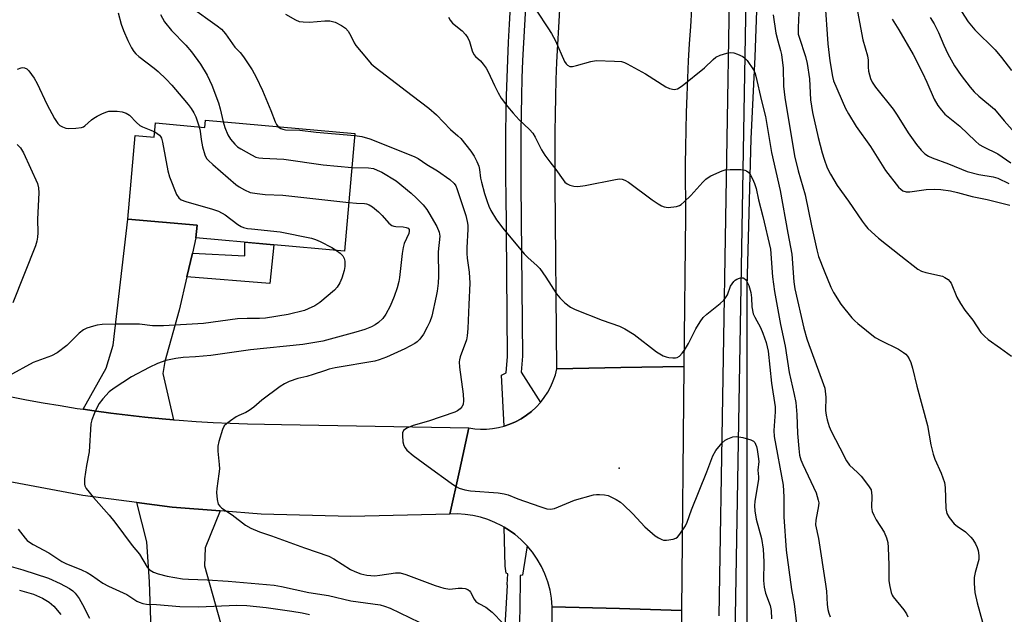
# Model space of a CAD drawing. Units: inches. Extents: x 1249770 to 1255770, y 577451 to 581451.
# Drawn here: x 1251434 to 1251714, y 579521 to 579691 of the extents above; entities that cross this region are included whole.
import ezdxf

# ---------------------------------------------------------------- set-up
doc = ezdxf.new("R2010")
doc.units = ezdxf.units.IN
doc.header["$MEASUREMENT"] = 0
for name, color, linetype in [('BLDG-Footprint', 5, 'Continuous'), ('ELEV-Spot Elevation', 7, 'Continuous'), ('NTRL-Trees', 3, 'Continuous'), ('TRANS-Driveway', 251, 'Continuous'), ('TRANS-Non Street Sidewalk', 7, 'Continuous'), ('TRANS-Road', 130, 'Continuous'), ('TRANS-Street Sidewalk', 7, 'Continuous'), ('Undefined', 1, 'Continuous')]:
    doc.layers.add(name, color=color, linetype=linetype)

msp = doc.modelspace()

# ---------------------------------------------------------------- linework, layer by layer
at = {"layer": 'BLDG-Footprint', "elevation": 649.31}
msp.add_lwpolyline([(1251487.21, 579661.95), (1251529.68, 579658.16), (1251526.7, 579624.75), (1251484.48, 579628.52), (1251484.8, 579632.1), (1251465.05, 579633.86), (1251467.18, 579657.65), (1251472.61, 579657.16), (1251472.97, 579661.19), (1251487.03, 579659.94)], close=True, dxfattribs=at)
at = {"layer": 'ELEV-Spot Elevation'}
msp.add_point((1251604.91, 579562.96, 643.9), dxfattribs=at)
at = {"layer": 'NTRL-Trees'}
msp.add_lwpolyline([(1251641.32, 579506.66), (1251641.32, 579549.08), (1251641.32, 579555.64), (1251641.32, 579584.44), (1251641.32, 579614.44), (1251642.43, 579656.66), (1251643.55, 579679.99), (1251644.66, 579708.88), (1251647.99, 579732.21), (1251653.55, 579765.55), (1251659.05, 579793.05), (1251687.93, 579827.04), (1251720.9, 579842.99), (1251735.6, 579840.62), (1251763.46, 579817.92), (1251805.12, 579776.26), (1251819.18, 579763.76), (1251944.85, 579672.62), (1252023.18, 579625.94), (1252025.24, 579579.29), (1252000.13, 579500.19)], dxfattribs=at)
at = {"layer": 'TRANS-Driveway'}
for points in [[(1251483.48, 579624.16), (1251481.92, 579617.44), (1251479.74, 579607.96), (1251475.6, 579593.32), (1251475.04, 579589.96), (1251478.09, 579576.79), (1251474.82, 579577.06), (1251469.97, 579577.53), (1251465.13, 579578.06), (1251460.3, 579578.65), (1251455.48, 579579.3), (1251452.42, 579579.75), (1251458.94, 579591.42), (1251460.95, 579598.01), (1251465.06, 579633.86), (1251484.8, 579632.1), (1251484.48, 579628.52)], [(1251491.33, 579550.86), (1251487.14, 579540.35), (1251486.92, 579535.21), (1251491.5, 579519), (1251493.57, 579510.22), (1251493.3, 579504.57), (1251493.12, 579500.68), (1251492.79, 579493.8), (1251492.14, 579493.81), (1251492.11, 579489.67), (1251472.67, 579489.79), (1251471.27, 579530.63), (1251470.49, 579542.03), (1251467.68, 579553.24), (1251477.69, 579551.93)]]:
    msp.add_lwpolyline(points, close=True, dxfattribs=at)
at = {"layer": 'TRANS-Non Street Sidewalk'}
msp.add_lwpolyline([(1251481.92, 579617.44), (1251483.48, 579624.16), (1251498.4, 579623.44), (1251498.4, 579627.28), (1251506.64, 579626.54), (1251505.52, 579615.55)], close=True, dxfattribs=at)
at = {"layer": 'TRANS-Road'}
for points in [[(1251625.52, 579693.52), (1251625.16, 579688.63), (1251624.85, 579683.73), (1251624.57, 579678.84), (1251624.33, 579673.94), (1251624.13, 579669.04), (1251623.96, 579664.14), (1251623.84, 579659.24), (1251623.75, 579654.34), (1251623.7, 579649.44), (1251623.69, 579644.54), (1251623.72, 579639.63), (1251623.78, 579634.73), (1251623.33, 579591.93), (1251605.41, 579591.62), (1251587.18, 579591.29), (1251586.7, 579643.76), (1251586.65, 579648.73), (1251586.65, 579653.7), (1251586.68, 579658.66), (1251586.75, 579663.63), (1251586.86, 579668.6), (1251587.01, 579673.57), (1251587.19, 579678.53), (1251587.41, 579683.5), (1251587.68, 579688.46), (1251587.97, 579693.42)], [(1251584.81, 579383.68), (1251585.86, 579523.6), (1251605, 579523.04), (1251622.59, 579522.51), (1251621.54, 579423.22)]]:
    msp.add_lwpolyline(points, dxfattribs=at)
msp.add_lwpolyline([(1251622.59, 579522.51), (1251605, 579523.04), (1251585.86, 579523.6), (1251585.64, 579525.98), (1251585.22, 579528.34), (1251584.6, 579530.65), (1251583.78, 579532.9), (1251582.77, 579535.07), (1251581.58, 579537.14), (1251580.21, 579539.1), (1251578.68, 579540.94), (1251576.99, 579542.64), (1251575.17, 579544.18), (1251573.38, 579545.46), (1251572.13, 579546.21), (1251571.5, 579546.59), (1251569.54, 579547.56), (1251567.51, 579548.38), (1251565.42, 579549.04), (1251563.28, 579549.53), (1251561.11, 579549.84), (1251558.92, 579549.99), (1251556.73, 579549.96), (1251559.42, 579562.2), (1251562.11, 579574.43), (1251563.78, 579574.19), (1251565.47, 579574.08), (1251567.17, 579574.1), (1251568.85, 579574.25), (1251570.52, 579574.54), (1251572.16, 579574.95), (1251573.76, 579575.49), (1251575.41, 579576.21), (1251577, 579577.06), (1251578.51, 579578.04), (1251579.94, 579579.14), (1251581.27, 579580.35), (1251582.49, 579581.68), (1251583.6, 579583.1), (1251584.59, 579584.61), (1251585.44, 579586.19), (1251586.16, 579587.84), (1251586.74, 579589.55), (1251587.18, 579591.29), (1251605.41, 579591.62), (1251623.33, 579591.93)], close=True, dxfattribs=at)
msp.add_polyline3d([(1251431.48, 579583.42, 0), (1251436.26, 579582.48, 0), (1251441.05, 579581.6, 0), (1251445.85, 579580.78, 0), (1251450.66, 579580.01, 0), (1251452.42, 579579.75, 0), (1251455.48, 579579.3, 0), (1251460.3, 579578.65, 0), (1251465.13, 579578.06, 0), (1251469.97, 579577.53, 0), (1251474.82, 579577.06, 0), (1251478.09, 579576.79, 0), (1251479.67, 579576.65, 0), (1251484.53, 579576.3, 0), (1251489.39, 579576.01, 0), (1251494.25, 579575.77, 0), (1251499.11, 579575.6, 0), (1251503.98, 579575.48, 0), (1251508.85, 579575.43, 0), (1251562.11, 579574.43, 0), (1251559.42, 579562.2, 0), (1251556.73, 579549.96, 0), (1251528.59, 579549.26, 0), (1251502.99, 579549.94, 0), (1251491.33, 579550.86, 0), (1251477.69, 579551.93, 0), (1251467.68, 579553.24, 0), (1251452.29, 579555.26, 0), (1251427.92, 579559.75, 0)], dxfattribs=at)
at = {"layer": 'TRANS-Street Sidewalk'}
for points in [[(1251633.36, 579521), (1251636.51, 579707.67), (1251637.79, 579719.15), (1251639.27, 579730.42), (1251640.97, 579741.62), (1251640.97, 579741.67), (1251642.9, 579752.88), (1251645.04, 579764.05), (1251647.41, 579775.17), (1251650, 579786.25), (1251652.8, 579797.27), (1251655.82, 579808.24), (1251659.06, 579819.14), (1251662.51, 579829.98), (1251666.17, 579840.74), (1251670.05, 579851.43), (1251674.13, 579862.12), (1251678.42, 579872.74), (1251682.9, 579883.27), (1251687.57, 579893.72)], [(1251691.72, 579891.82), (1251687.08, 579881.45), (1251682.64, 579870.99), (1251681.6, 579868.42), (1251678.38, 579860.45), (1251674.33, 579849.84), (1251670.48, 579839.23), (1251666.85, 579828.55), (1251663.42, 579817.8), (1251660.21, 579806.98), (1251657.21, 579796.1), (1251654.43, 579785.17), (1251651.87, 579774.18), (1251649.52, 579763.14), (1251647.39, 579752.06), (1251645.48, 579740.94), (1251643.79, 579729.78), (1251642.32, 579718.6), (1251641.08, 579707.38), (1251640.35, 579664.27), (1251637.74, 579509.83)], [(1251578.22, 579694.04), (1251577.92, 579689.01), (1251577.65, 579683.97), (1251577.42, 579678.93), (1251577.24, 579673.89), (1251577.09, 579668.85), (1251576.98, 579663.81), (1251576.91, 579658.76), (1251576.88, 579653.72), (1251576.88, 579648.68), (1251576.93, 579643.67), (1251577.38, 579594.83), (1251576.98, 579590.27), (1251582.49, 579581.68), (1251581.27, 579580.35), (1251579.94, 579579.14), (1251578.51, 579578.04), (1251577, 579577.06), (1251575.41, 579576.21), (1251573.76, 579575.49), (1251572.16, 579574.95), (1251571.44, 579589.46), (1251572.74, 579590.11), (1251573.14, 579594.79), (1251572.7, 579642.26), (1251572.69, 579643.63), (1251572.64, 579648.66), (1251572.63, 579653.73), (1251572.67, 579658.81), (1251572.74, 579663.89), (1251572.85, 579668.95), (1251573, 579674.03), (1251573.19, 579679.11), (1251573.41, 579684.18), (1251573.68, 579689.25), (1251573.99, 579694.31)], [(1251572.29, 579514.76), (1251573.08, 579529.65), (1251573.06, 579529.89), (1251573.26, 579532.95), (1251572.7, 579533.09), (1251572.48, 579535.11), (1251572.13, 579546.21), (1251573.38, 579545.46), (1251575.17, 579544.18), (1251576.99, 579542.64), (1251578.68, 579540.94), (1251577.69, 579534.41), (1251577.41, 579532.61), (1251576.73, 579532.51), (1251576.62, 579522.41), (1251576.4, 579518.2)]]:
    msp.add_lwpolyline(points, dxfattribs=at)
at = {"layer": 'Undefined'}
for points, elevation in [([(1251663.37, 579696.07), (1251664.3, 579683.73), (1251664.8, 579678.83), (1251665.59, 579674.38), (1251665.92, 579673.16), (1251669.32, 579665.33), (1251670.1, 579663.8), (1251672.31, 579660.14), (1251676.4, 579654.54), (1251680.63, 579647.71), (1251684.39, 579642.93), (1251684.99, 579642.32), (1251685.63, 579641.88), (1251686.6, 579641.59), (1251687.64, 579641.57), (1251692.28, 579642.24), (1251694.64, 579642.33), (1251696.37, 579642.25), (1251699.17, 579641.88), (1251701.14, 579641.44), (1251705.34, 579640.28), (1251709.63, 579639.39), (1251716.07, 579637.77)], 632), ([(1251482.79, 579694.35), (1251490.48, 579688.84), (1251491.73, 579687.83), (1251492.87, 579686.57), (1251495.58, 579682.79), (1251497.08, 579681.19), (1251498, 579680.02), (1251500.51, 579676.32), (1251501.63, 579674.2), (1251503.39, 579670.43), (1251505.74, 579664.73), (1251506.98, 579661.47), (1251507.35, 579660.74), (1251507.85, 579660.11)], 644), ([(1251581.49, 579692.99), (1251584.64, 579688.27), (1251585.64, 579686.61), (1251586.75, 579684.53), (1251589.38, 579678.7), (1251589.81, 579677.98), (1251590.17, 579677.59), (1251590.85, 579677.23), (1251591.66, 579677.23), (1251592.8, 579677.49), (1251596.85, 579678.66), (1251598.31, 579678.92), (1251603.57, 579678.8), (1251605.59, 579678.63), (1251606.42, 579678.37), (1251607.21, 579678), (1251612.43, 579675.15), (1251618.14, 579671.45), (1251619.17, 579671), (1251620.53, 579670.75), (1251621.05, 579670.79), (1251621.52, 579670.94), (1251622.84, 579671.77), (1251629.22, 579676.83), (1251631.61, 579679.22), (1251632.39, 579679.88), (1251633.6, 579680.45), (1251635.57, 579681.01), (1251636.69, 579681.2), (1251637.51, 579681.11), (1251638.57, 579680.77), (1251640.11, 579680.05), (1251640.77, 579679.56), (1251641.33, 579678.93), (1251643.09, 579676.34), (1251643.45, 579675.59), (1251643.78, 579674.52), (1251645.4, 579667.47), (1251646.53, 579663.02), (1251648.21, 579652.83), (1251650.73, 579642.01), (1251652.87, 579629.82), (1251654.02, 579623.9), (1251654.63, 579615.97), (1251654.91, 579614.02), (1251657.48, 579602.86), (1251658.32, 579599.79), (1251658.84, 579598.2), (1251662.69, 579587.86), (1251663.38, 579585.72), (1251663.54, 579584.89), (1251663.68, 579583.19), (1251663.63, 579579.41), (1251663.77, 579578.06), (1251664.06, 579576.72), (1251664.64, 579574.87), (1251665.17, 579573.57), (1251667.7, 579568.79), (1251669.53, 579565.09), (1251670.42, 579563.9), (1251672.73, 579561.74), (1251673.71, 579560.69), (1251675.86, 579557.99), (1251676.55, 579556.79), (1251676.72, 579555.97), (1251676.76, 579555.1), (1251676.66, 579551.78), (1251676.87, 579550.72), (1251677.34, 579549.65), (1251678.03, 579548.35), (1251680.31, 579544.82), (1251680.95, 579543.22), (1251681.33, 579541.84), (1251681.47, 579540.4), (1251681.65, 579535.44), (1251681.63, 579530.98), (1251681.87, 579529.3), (1251682.24, 579527.65), (1251682.53, 579526.88), (1251682.82, 579526.38), (1251685.86, 579522.74), (1251686.67, 579521.55), (1251687.04, 579520.75)], 638), ([(1251656.09, 579694.62), (1251655.78, 579688.34), (1251655.85, 579686.46), (1251656.07, 579685.57), (1251657.87, 579680.11), (1251658.34, 579678.1), (1251659.03, 579673.73), (1251659.29, 579667.8), (1251659.86, 579664.18), (1251661.54, 579657.01), (1251662.66, 579652.67), (1251663.2, 579650.85), (1251664.11, 579648.44), (1251665, 579646.63), (1251666.95, 579643.39), (1251670.15, 579638.93), (1251674.05, 579633.22), (1251674.89, 579632.08), (1251675.65, 579631.21), (1251678.69, 579628.39), (1251685, 579623.35), (1251689.9, 579619.63), (1251690.92, 579619.06), (1251692.18, 579618.61), (1251696.86, 579617.63), (1251697.6, 579617.28), (1251698.47, 579616.63), (1251699.02, 579616.05), (1251699.32, 579615.58), (1251700.97, 579611.65), (1251701.97, 579609.88), (1251703.26, 579607.93), (1251705.52, 579605.07), (1251707.81, 579601.61), (1251708.83, 579600.53), (1251709.93, 579599.58), (1251713.4, 579597.17), (1251716.5, 579594.89)], 634), ([(1251672.68, 579692.91), (1251674.22, 579684.83), (1251675.59, 579680.33), (1251675.72, 579679.09), (1251675.71, 579677.04), (1251675.86, 579675.88), (1251676.38, 579673.88), (1251676.84, 579672.83), (1251677.81, 579671.41), (1251682.85, 579665.1), (1251684.01, 579663.39), (1251687.12, 579658.4), (1251689.54, 579655.05), (1251690.81, 579653.42), (1251691.89, 579652.44), (1251692.87, 579651.78), (1251693.91, 579651.23), (1251698.59, 579649.61), (1251703.94, 579647.41), (1251707.23, 579646.49), (1251711.29, 579645.89), (1251712.67, 579645.47), (1251715.79, 579643.97)], 630), ([(1251702.33, 579692.9), (1251704.24, 579689.95), (1251706.11, 579687.69), (1251711.85, 579681.99), (1251713.68, 579679.8), (1251716.55, 579676.07)], 624), ([(1251462.35, 579692.49), (1251463.2, 579689.32), (1251463.82, 579687.51), (1251465.08, 579684.69), (1251466.17, 579682.57), (1251466.78, 579681.56), (1251467.33, 579680.89), (1251468.18, 579680.1), (1251472.57, 579676.76), (1251473.68, 579675.83), (1251476.02, 579673.64), (1251477.6, 579671.93), (1251480.72, 579668.2), (1251482.28, 579666.48), (1251483.13, 579665.29), (1251483.89, 579664.03), (1251484.41, 579662.98), (1251485.39, 579660.08)], 648), ([(1251474.36, 579692.04), (1251475.5, 579689.95), (1251477.55, 579687.47), (1251481.61, 579683.3), (1251483.24, 579681.38), (1251485.73, 579677.95), (1251487.65, 579674.83), (1251489.03, 579671.94), (1251490.86, 579666.94), (1251491.37, 579665.25), (1251492.2, 579661.51)], 646), ([(1251509.95, 579692.13), (1251512.79, 579690.52), (1251513.84, 579690.09), (1251514.99, 579689.91), (1251516.76, 579689.86), (1251521.12, 579690.22), (1251522.54, 579690.21), (1251524.12, 579689.83), (1251525.86, 579688.92), (1251527.01, 579688.12), (1251527.79, 579687.27), (1251528.59, 579686.01), (1251529.54, 579683.95), (1251529.99, 579683.22), (1251532.96, 579679.58), (1251534.33, 579678.05), (1251535.47, 579677.1), (1251545.97, 579668.97), (1251550.78, 579665.36), (1251552.93, 579663.51), (1251556.91, 579659.35), (1251559.02, 579657.54), (1251559.82, 579656.73), (1251562.73, 579653.16), (1251563.68, 579651.74), (1251564.44, 579650.23), (1251564.96, 579648.94), (1251565.18, 579647.92), (1251565.47, 579645.49), (1251565.69, 579644.39), (1251566.58, 579641.09), (1251567.3, 579638.81), (1251567.8, 579637.5), (1251568.39, 579636.28), (1251569.98, 579633.63), (1251571.83, 579631.27), (1251577.87, 579623.95), (1251578.86, 579622.94), (1251581.56, 579620.57), (1251582.33, 579619.76), (1251584.04, 579617.31), (1251587.03, 579612.59), (1251587.97, 579611.45), (1251589.47, 579610.04), (1251591.09, 579608.76), (1251592.4, 579608.12), (1251600.08, 579605.08), (1251604.98, 579603.38), (1251606.51, 579602.66), (1251609.18, 579601.06), (1251615.56, 579596.1), (1251617.44, 579594.91), (1251618.22, 579594.64), (1251619.04, 579594.47), (1251620.15, 579594.35), (1251620.95, 579594.35), (1251621.44, 579594.47), (1251622.07, 579594.89), (1251622.81, 579595.68), (1251623.49, 579596.57), (1251624.59, 579598.45), (1251626.71, 579602.63), (1251627.97, 579604.64), (1251628.83, 579605.83), (1251629.86, 579606.82), (1251633.63, 579609.87), (1251634.65, 579610.83), (1251635.18, 579611.46), (1251635.67, 579612.35), (1251636.55, 579614.73), (1251637.49, 579616.13), (1251637.89, 579616.5), (1251638.36, 579616.78), (1251639.14, 579617.06), (1251639.66, 579617.15), (1251640.16, 579617.1), (1251640.39, 579617), (1251640.81, 579616.69), (1251641.16, 579616.26), (1251641.74, 579614.94), (1251642.32, 579612.93), (1251642.52, 579611.45), (1251642.65, 579608.88), (1251643.04, 579606.93), (1251643.48, 579605.91), (1251645.11, 579602.98), (1251645.81, 579601.42), (1251646.75, 579598.71), (1251647.3, 579596.24), (1251648.21, 579587.15), (1251649.3, 579580.4), (1251649.29, 579578.99), (1251648.93, 579573.71), (1251648.96, 579572.05), (1251651.57, 579558.21), (1251651.75, 579554.8), (1251651.73, 579549.17), (1251652.41, 579539.68), (1251653.92, 579528.47), (1251654.68, 579524.44), (1251655.34, 579518.7)], 642), ([(1251556.35, 579691.3), (1251556.78, 579690.4), (1251557.44, 579689.59), (1251560.22, 579687.43), (1251561.15, 579686.33), (1251561.79, 579685.36), (1251562.33, 579684.35), (1251563.05, 579681.72), (1251563.5, 579680.66), (1251563.97, 579680.08), (1251565.48, 579678.85), (1251566.22, 579677.96), (1251567.05, 579676.77), (1251567.61, 579675.75), (1251569.43, 579671.8), (1251570.49, 579669.74), (1251571.36, 579668.25), (1251573.08, 579665.92), (1251574.72, 579663.97), (1251576.44, 579662.12), (1251579.39, 579659.29), (1251580.3, 579658.26), (1251581.01, 579657.15), (1251582.84, 579653.56), (1251583.74, 579652.05), (1251585.12, 579650.12), (1251586.9, 579647.96), (1251588.94, 579645.02), (1251589.47, 579644.37), (1251590.1, 579643.86), (1251590.88, 579643.52), (1251592, 579643.22), (1251593.16, 579643.14), (1251595.19, 579643.41), (1251603.84, 579645.15), (1251604.99, 579645.28), (1251605.77, 579645.19), (1251606.5, 579644.95), (1251607.51, 579644.36), (1251614.32, 579639.31), (1251615.99, 579638.21), (1251616.98, 579637.65), (1251617.74, 579637.32), (1251618.86, 579637.17), (1251621.2, 579637.42), (1251622.02, 579637.68), (1251622.51, 579637.97), (1251623.4, 579638.72), (1251625.31, 579640.58), (1251628.69, 579644.38), (1251629.53, 579645.21), (1251630.24, 579645.72), (1251631, 579646.14), (1251634.19, 579647.61), (1251635.03, 579647.84), (1251636.5, 579647.95), (1251639.48, 579647.97), (1251640.62, 579647.81), (1251641.13, 579647.58), (1251641.79, 579647.07), (1251642.3, 579646.37), (1251642.87, 579645.32), (1251643.44, 579643.97), (1251643.83, 579642.59), (1251644.51, 579639.35), (1251645.76, 579634.62), (1251647.93, 579625.32), (1251648.52, 579617.46), (1251649.09, 579613.22), (1251650.76, 579603.91), (1251652.16, 579597.73), (1251653.22, 579590.2), (1251654.71, 579583.97), (1251655.15, 579581.69), (1251655.44, 579578.22), (1251655.62, 579572.86), (1251655.97, 579568.56), (1251656.24, 579566.67), (1251656.62, 579565.33), (1251657.14, 579564), (1251660.96, 579555.96), (1251661.56, 579553.93), (1251661.66, 579553.14), (1251661.61, 579552.29), (1251660.83, 579548.25), (1251660.78, 579546.86), (1251661.58, 579543.03), (1251663.64, 579529.99), (1251663.87, 579528.04), (1251664.05, 579524.26), (1251664.23, 579522.82), (1251664.51, 579521.78), (1251664.9, 579520.75)], 640), ([(1251648.7, 579691.97), (1251649.49, 579686.71), (1251650, 579684.57), (1251650.83, 579681.8), (1251651.06, 579680.69), (1251651.56, 579676.75), (1251651.69, 579671.65), (1251651.99, 579668.39), (1251654.77, 579651.87), (1251655.84, 579647.53), (1251657.81, 579640.72), (1251659.6, 579631.96), (1251661.11, 579625.07), (1251661.61, 579623.25), (1251663.21, 579619.1), (1251665.13, 579614.53), (1251665.88, 579612.95), (1251667.95, 579609.66), (1251671.13, 579605.79), (1251671.93, 579604.92), (1251672.79, 579604.15), (1251677.77, 579600.18), (1251679.3, 579599.31), (1251684.37, 579596.83), (1251685.81, 579595.94), (1251686.44, 579595.43), (1251686.98, 579594.86), (1251687.41, 579594.14), (1251687.86, 579593.09), (1251688.39, 579591.44), (1251689.55, 579586.31), (1251692.67, 579575.09), (1251693.6, 579569.6), (1251694.2, 579566.97), (1251694.69, 579565.57), (1251696.52, 579561.58), (1251697.48, 579558.9), (1251697.67, 579557.5), (1251697.88, 579551.5), (1251698.13, 579550.13), (1251698.81, 579548.94), (1251700.25, 579547.21), (1251701.11, 579546.51), (1251703.4, 579544.92), (1251704.99, 579543.41), (1251705.5, 579542.72), (1251706.24, 579541.47), (1251706.76, 579540.42), (1251707.04, 579539.6), (1251707.25, 579538.17), (1251707.2, 579537.01), (1251706.14, 579533.29), (1251705.86, 579531.86), (1251705.86, 579530.16), (1251706.09, 579527.6), (1251706.77, 579524.71), (1251710.86, 579509.88)], 636), ([(1251682.61, 579690.68), (1251684.5, 579687.67), (1251688.5, 579680.67), (1251691.2, 579675.49), (1251692.46, 579672.81), (1251694.55, 579667.93), (1251695.52, 579666.18), (1251696.59, 579664.79), (1251697.56, 579663.72), (1251701.86, 579660.28), (1251706.25, 579656.06), (1251707.33, 579655.11), (1251708.53, 579654.38), (1251712.68, 579652.41), (1251716.3, 579649.89)], 628), ([(1251693.36, 579691.2), (1251694.55, 579689.41), (1251695.79, 579686.89), (1251697.27, 579683.34), (1251698.42, 579680.88), (1251700.31, 579677.47), (1251702.2, 579674.66), (1251704.75, 579671.35), (1251705.92, 579670.02), (1251707.19, 579668.83), (1251711.68, 579665.08), (1251714.4, 579661.81), (1251716.72, 579659.25)], 626), ([(1251433.67, 579676.45), (1251434.71, 579676.88), (1251435.21, 579676.94), (1251435.7, 579676.88), (1251436.36, 579676.57), (1251436.95, 579676.04), (1251438.47, 579673.96), (1251439.29, 579672.41), (1251442.06, 579666.58), (1251444.19, 579662.44), (1251445.17, 579661.01), (1251445.79, 579660.48), (1251446.49, 579660.09), (1251447.49, 579659.7), (1251448.3, 579659.58), (1251450.28, 579659.68), (1251451.93, 579659.94), (1251452.44, 579660.12), (1251452.89, 579660.39), (1251454.73, 579662.05), (1251455.41, 579662.57), (1251456.4, 579663.16), (1251457.74, 579663.8), (1251458.84, 579664.25), (1251459.68, 579664.5), (1251460.55, 579664.57), (1251462.03, 579664.53), (1251463.49, 579664.38), (1251464.58, 579664.02), (1251465.53, 579663.37), (1251467.52, 579661.33), (1251468.55, 579660.47), (1251469.27, 579660.07), (1251471.67, 579659.17), (1251472.74, 579658.66)], 650), ([(1251485.39, 579660.08), (1251485.67, 579658.87), (1251485.95, 579656.45), (1251486.32, 579654.39), (1251486.97, 579652.1), (1251487.48, 579651.09), (1251488.03, 579650.47), (1251489.28, 579649.33), (1251495.87, 579643.67), (1251496.81, 579642.99), (1251498.33, 579642.14), (1251499.92, 579641.44), (1251501.85, 579641.08), (1251504.13, 579640.87), (1251509.15, 579640.63), (1251527.93, 579638.57)], 648), ([(1251492.2, 579661.51), (1251492.65, 579659.87), (1251493.52, 579657.78), (1251494.34, 579656.54), (1251495.51, 579655.18), (1251496.3, 579654.44), (1251497.24, 579653.8), (1251500.25, 579652.1), (1251501.53, 579651.5), (1251502.34, 579651.29), (1251503.47, 579651.18), (1251509.5, 579650.94), (1251520.68, 579649.27), (1251528.83, 579648.57)], 646), ([(1251507.85, 579660.11), (1251508.67, 579659.59), (1251509.19, 579659.4), (1251510, 579659.26), (1251514.06, 579659.18), (1251518.65, 579658.56), (1251529.64, 579657.67)], 644), ([(1251472.74, 579658.66), (1251474.07, 579657.72), (1251474.42, 579657.31), (1251474.66, 579656.83), (1251474.96, 579655.75), (1251476.48, 579647.61), (1251476.91, 579645.88), (1251478.96, 579640.88), (1251479.59, 579639.91), (1251480.24, 579639.35), (1251481.56, 579638.81), (1251489.21, 579636.68), (1251490.87, 579636.12), (1251492.75, 579635.07), (1251496.35, 579632.29), (1251497.3, 579631.77), (1251498.05, 579631.47), (1251499.15, 579631.2), (1251500.3, 579631.04), (1251508.47, 579630.25), (1251517.38, 579628.44), (1251518.48, 579628.09), (1251519.8, 579627.49), (1251523.16, 579625.77), (1251524.45, 579624.95)], 650), ([(1251529.64, 579657.67), (1251531.68, 579657.34), (1251533.93, 579656.68), (1251546.57, 579651.68), (1251547.74, 579651.04), (1251550.19, 579649.39), (1251553.18, 579647.6), (1251556.72, 579645.09), (1251557.99, 579643.96), (1251558.41, 579643.31), (1251558.74, 579642.59), (1251561.27, 579634.83), (1251561.69, 579633.15), (1251561.8, 579632.15), (1251561.81, 579631.02), (1251561.52, 579625.64), (1251561.51, 579624.05), (1251561.64, 579622.7), (1251562.26, 579618.73), (1251562.45, 579615.63), (1251562.09, 579609.52), (1251561.83, 579602.69), (1251561.66, 579600.63), (1251561.45, 579599.5), (1251559.7, 579594.63), (1251559.46, 579593.78), (1251559.39, 579593.21), (1251559.48, 579591.74), (1251560.46, 579584.03), (1251560.57, 579582.27), (1251560.5, 579581.15), (1251560.17, 579580.44), (1251559.63, 579579.84), (1251558.92, 579579.35), (1251558.12, 579578.96), (1251550.6, 579576.36), (1251546.31, 579575.16), (1251544.44, 579574.33), (1251543.57, 579573.71), (1251543.26, 579573.05), (1251543.2, 579572.25), (1251543.32, 579570.53), (1251543.58, 579569.43), (1251543.98, 579568.75), (1251544.49, 579568.13), (1251546.27, 579566.59), (1251550.51, 579563.43), (1251557.1, 579558.74), (1251558.33, 579557.89), (1251559.36, 579557.35), (1251560.97, 579556.85), (1251562.63, 579556.51), (1251570.5, 579555.95), (1251572.2, 579555.71), (1251573.31, 579555.37), (1251576.1, 579554.29), (1251582.29, 579552.07), (1251584.27, 579551.46), (1251585.38, 579551.38), (1251586.48, 579551.56), (1251592.21, 579553.87), (1251597.61, 579555.4), (1251598.47, 579555.54), (1251599.31, 579555.55), (1251600.69, 579555.42), (1251601.77, 579555.19), (1251602.55, 579554.86), (1251604.05, 579554.04), (1251605.26, 579553.29), (1251606.16, 579552.6), (1251608.78, 579550.04), (1251612.2, 579546.35), (1251615.1, 579543.78), (1251616.04, 579543.15), (1251617.02, 579542.67), (1251617.53, 579542.53), (1251618.34, 579542.5), (1251620.25, 579542.81), (1251621.01, 579543.08), (1251621.45, 579543.37), (1251622.18, 579544.2), (1251623.74, 579546.64), (1251624.24, 579547.66), (1251625.49, 579551.13), (1251629.88, 579561.98), (1251631.55, 579566.48), (1251632.43, 579568.03), (1251634.24, 579570.23), (1251635.06, 579570.98), (1251635.82, 579571.39), (1251637.2, 579571.88), (1251638.34, 579572.02), (1251640.09, 579571.7), (1251642.4, 579571.05), (1251643.13, 579570.64), (1251643.46, 579570.28), (1251643.72, 579569.85), (1251643.96, 579569.2), (1251644.16, 579568.35), (1251644.48, 579566.3), (1251644.61, 579564.89), (1251644.39, 579562.45), (1251644.52, 579560.56), (1251644.5, 579559.77), (1251643.5, 579553.59), (1251643.43, 579552.3), (1251643.54, 579550.82), (1251643.85, 579548.47), (1251645.38, 579542.95), (1251645.86, 579539.94), (1251646.07, 579536.37), (1251645.93, 579531.09), (1251646.15, 579529.14), (1251646.5, 579527.49), (1251647.83, 579523.98), (1251648.18, 579522.47), (1251648.25, 579520.19)], 644), ([(1251433.59, 579655.07), (1251434.56, 579654.09), (1251435.41, 579652.67), (1251439.36, 579643.98), (1251439.68, 579642.71), (1251439.76, 579641.29), (1251439.41, 579633.85), (1251439.53, 579629.92), (1251439.43, 579628.75), (1251439.22, 579627.6), (1251438.78, 579626.28), (1251432.42, 579610.06)], 652), ([(1251528.83, 579648.57), (1251533.58, 579648.46), (1251534.99, 579648.2), (1251536.05, 579647.81), (1251537.32, 579647.21), (1251541.46, 579644.7), (1251545.73, 579641.25), (1251547.23, 579639.84), (1251549.08, 579637.95), (1251550.13, 579636.61), (1251550.75, 579635.67), (1251552.97, 579631.72), (1251553.64, 579630.16), (1251553.83, 579628.99), (1251553.44, 579624.55), (1251553.49, 579617.6), (1251553.43, 579615.65), (1251553.14, 579613.33), (1251552.87, 579611.9), (1251551.58, 579606.26), (1251551.05, 579604.6), (1251550.31, 579603.06), (1251549.21, 579601.08), (1251548.21, 579599.73), (1251547.42, 579598.96), (1251546.73, 579598.47), (1251543.92, 579596.98), (1251538.72, 579594.54), (1251536.65, 579593.77), (1251535.34, 579593.48), (1251524.1, 579591.5), (1251522.42, 579591.13), (1251521.05, 579590.73), (1251517.85, 579589.61), (1251516.03, 579589.11), (1251513.47, 579588.52), (1251510.97, 579587.65), (1251509.65, 579587.01), (1251508.44, 579586.19), (1251503.25, 579582.32), (1251500.91, 579580.34), (1251499.59, 579579.36), (1251498.66, 579578.81), (1251496.71, 579577.98), (1251495.96, 579577.58), (1251494.27, 579576.48), (1251493.13, 579575.62), (1251492.55, 579575.02), (1251492.04, 579574.01), (1251490.98, 579570.63), (1251490.67, 579569.21), (1251490.68, 579567.84), (1251491.08, 579564.03), (1251491.14, 579562.85), (1251491, 579561.37), (1251490.37, 579557.23), (1251490.3, 579556.06), (1251490.47, 579554.1), (1251490.79, 579552.8), (1251491.24, 579552.17), (1251491.87, 579551.64), (1251494.81, 579549.7), (1251498.62, 579546.81), (1251500.06, 579545.89), (1251502.55, 579544.9), (1251506, 579543.78), (1251515.34, 579540.34), (1251522.27, 579537.97), (1251523.74, 579537.2), (1251528.49, 579534.22), (1251529.72, 579533.6), (1251531.36, 579532.96), (1251533.06, 579532.54), (1251535.39, 579532.4), (1251536.81, 579532.53), (1251541.28, 579533.23), (1251542.59, 579533.23), (1251544.22, 579532.77), (1251552.5, 579529.58), (1251554.99, 579528.83), (1251556.69, 579528.55), (1251559.09, 579528.85), (1251560.26, 579528.86), (1251561.11, 579528.76), (1251561.86, 579528.49), (1251562.27, 579528.15), (1251562.61, 579527.72), (1251563.66, 579525.75), (1251564.14, 579525.12), (1251564.96, 579524.52), (1251566.92, 579523.46), (1251568.72, 579522.04), (1251571.88, 579518.84)], 646), ([(1251527.93, 579638.57), (1251530.13, 579638.37), (1251532.41, 579638.3), (1251532.98, 579638.21), (1251533.75, 579637.94), (1251534.7, 579637.36), (1251536.46, 579635.87), (1251537.5, 579634.88), (1251539.4, 579632.72), (1251540.24, 579632.03), (1251540.78, 579631.82), (1251541.35, 579631.72), (1251543.45, 579631.62), (1251544.3, 579631.5), (1251544.86, 579631.22), (1251545.12, 579630.84), (1251545.18, 579630.45), (1251545, 579629.71), (1251543.74, 579626.87), (1251543.42, 579625.78), (1251543.16, 579624.08), (1251542.4, 579617.2), (1251542.19, 579616.05), (1251541.72, 579614.32), (1251540.87, 579611.8), (1251539.75, 579609.1), (1251538.47, 579606.77), (1251537.62, 579605.6), (1251536.37, 579604.44), (1251535.46, 579603.78), (1251534.43, 579603.24), (1251532.54, 579602.45), (1251529.99, 579601.66), (1251520.6, 579599.14), (1251514.85, 579598.17), (1251500.01, 579596.64), (1251488.67, 579595.08), (1251484.35, 579594.65), (1251480.8, 579594.52), (1251478.78, 579594.22), (1251475.91, 579593.58), (1251473.55, 579592.8), (1251471.17, 579591.65), (1251466.11, 579588.95), (1251461.17, 579585.79), (1251459.81, 579584.7), (1251458.02, 579582.75), (1251456.91, 579581.39), (1251456.33, 579580.37), (1251455.5, 579578.45), (1251454.87, 579576.78), (1251454.61, 579575.64), (1251454.12, 579567.63), (1251453.3, 579563.8), (1251452.76, 579559.93), (1251452.73, 579558.49), (1251452.87, 579557.95), (1251453.28, 579557.21), (1251455.3, 579554.63), (1251459.74, 579549.66), (1251461.38, 579547.6), (1251466.35, 579541.04), (1251468.41, 579538.49), (1251470.59, 579534.83), (1251471.49, 579533.96), (1251472.4, 579533.43), (1251473.75, 579532.97), (1251476.24, 579532.31), (1251480.68, 579531.55), (1251482.35, 579531.42), (1251487.69, 579531.26), (1251493.63, 579530.89), (1251506.73, 579529.68), (1251508.8, 579529.31), (1251516.61, 579527.63), (1251522.17, 579526.8), (1251528.56, 579525.28), (1251536.85, 579524.12), (1251538.14, 579523.77), (1251539.78, 579523.14), (1251548.03, 579519.19)], 648), ([(1251524.45, 579624.95), (1251525.47, 579624.14), (1251526.23, 579623.36), (1251526.63, 579622.66), (1251526.82, 579621.84), (1251526.82, 579620.38), (1251526.65, 579619.21), (1251525.95, 579617), (1251525.4, 579615.67), (1251524.65, 579614.51), (1251523.92, 579613.66), (1251519.73, 579610.1), (1251518.27, 579609.16), (1251516.43, 579608.28), (1251515.34, 579607.87), (1251510.72, 579606.71), (1251504.31, 579605.67), (1251502.54, 579605.58), (1251499.06, 579605.58), (1251496.26, 579605.45), (1251486.58, 579604.18), (1251475.28, 579603.48), (1251472.1, 579603.5), (1251468.42, 579603.92), (1251467.01, 579603.99), (1251461.85, 579603.96), (1251457.82, 579603.82), (1251456.4, 579603.67), (1251455.31, 579603.42), (1251453.45, 579602.82), (1251452.49, 579602.38), (1251451.27, 579601.41), (1251447.75, 579597.9), (1251444.98, 579595.84), (1251443.38, 579594.97), (1251438.16, 579593.04), (1251431.25, 579589.3)], 650), ([(1251433.93, 579545.69), (1251435.87, 579543.1), (1251436.46, 579542.46), (1251437.13, 579541.91), (1251438.13, 579541.27), (1251442.61, 579538.87), (1251446.31, 579536.44), (1251447.49, 579535.88), (1251451.94, 579534.09), (1251453.51, 579533.36), (1251454.78, 579532.57), (1251458.02, 579530.25), (1251459.56, 579529.46), (1251464.81, 579527.02), (1251465.7, 579526.51), (1251467.63, 579525.21), (1251468.34, 579524.84), (1251469.36, 579524.5), (1251470.4, 579524.31), (1251473.27, 579524.19), (1251479.91, 579523.66), (1251485.2, 579523.59), (1251496.08, 579524.01), (1251498.93, 579523.95), (1251504.45, 579523.36), (1251511.8, 579522.35), (1251514.73, 579521.89), (1251516.75, 579521.42)], 650), ([(1251431.25, 579535.19), (1251435.19, 579534.12), (1251442.51, 579531.7), (1251445.86, 579530.15), (1251448.47, 579528.77), (1251449.43, 579528.07), (1251450.09, 579527.47), (1251451.24, 579525.92), (1251452.24, 579524.23), (1251454.18, 579520.31)], 652), ([(1251434.31, 579528.33), (1251438.23, 579527.16), (1251440.86, 579526.05), (1251442.75, 579524.87), (1251444.01, 579523.76), (1251446.06, 579521.4)], 654)]:
    msp.add_lwpolyline(points, dxfattribs=dict(at, elevation=elevation))

doc.saveas('drawing.dxf')
